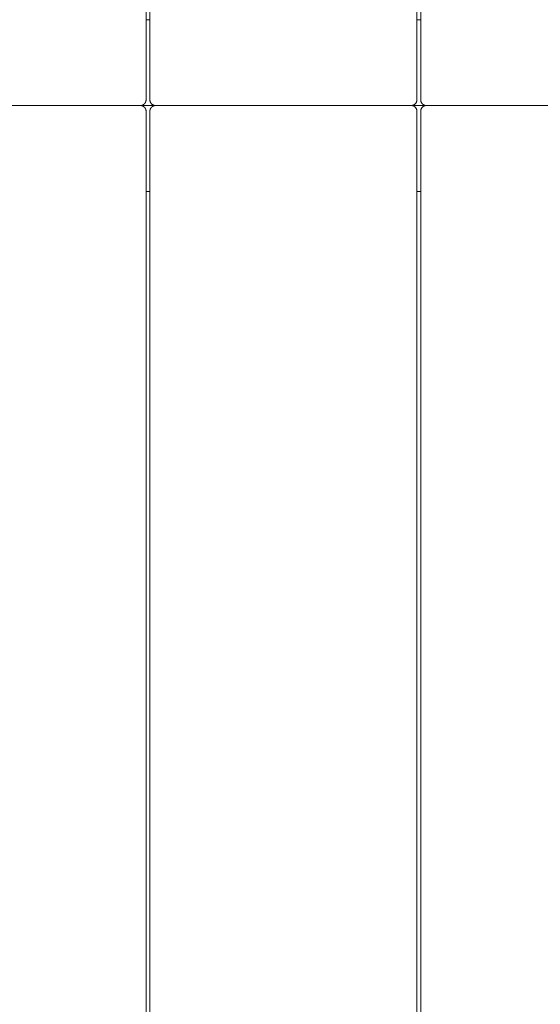
# Paper-space layout 'Sht-2' of a CAD drawing. Units: millimetres. Extents: x -5007 to 6021, y -2621 to 2736.
# Drawn here: x 1055 to 1328, y -269 to 247 of the extents above; entities that cross this region are included whole.
import ezdxf

# ---------------------------------------------------------------- set-up
doc = ezdxf.new("R2010")
doc.units = ezdxf.units.MM
for name, color, linetype, lineweight in [('EF-Deck-Timber Bearers (4x2)', 7, 'Continuous', 5), ('EF-Deck-Timber Decking (140x32)', 7, 'Continuous', 5), ('Working-None', 7, 'Continuous', 5)]:
    doc.layers.add(name, color=color, linetype=linetype, lineweight=lineweight)

# ---------------------------------------------------------------- blocks, each defined once
blk = doc.blocks.new('Group')
at = {"layer": 'EF-Deck-Timber Bearers (4x2)', "color": 7, "linetype": 'Continuous', "lineweight": 5, "transparency": 33554687}
for p, q in [((1121.21, 247), (1123.21, 247)), ((1263.21, 247), (1265.21, 247)), ((604.45, 202), (1498.45, 202)), ((1121.21, 157), (1123.21, 157)), ((1263.21, 157), (1265.21, 157))]:
    blk.add_line(p, q, dxfattribs=at)
at = {"layer": 'EF-Deck-Timber Decking (140x32)', "color": 7, "linetype": 'Continuous', "lineweight": 5, "transparency": 33554687}
for p, q in [((1121.21, 205), (1121.21, 1179.5)), ((1123.21, 205), (1123.21, 1179.5)), ((1263.21, 205), (1263.21, 1179.5)), ((1265.21, 205), (1265.21, 1179.5)), ((1118.21, 202), (1118.34, 202)), ((1118.21, 202), (1118.33, 202)), ((1118.33, 202), (1118.46, 202.01)), ((1118.34, 202), (1118.47, 201.99)), ((1118.46, 202.01), (1118.59, 202.02)), ((1118.47, 201.99), (1118.6, 201.97)), ((1118.59, 202.02), (1118.71, 202.04)), ((1118.6, 201.97), (1118.73, 201.95)), ((1118.71, 202.04), (1118.84, 202.07)), ((1118.73, 201.95), (1118.86, 201.93)), ((1118.84, 202.07), (1118.96, 202.1)), ((1118.86, 201.93), (1118.98, 201.9)), ((1118.96, 202.1), (1119.09, 202.13)), ((1118.98, 201.9), (1119.11, 201.86)), ((1119.09, 202.13), (1119.21, 202.17)), ((1119.11, 201.86), (1119.23, 201.82)), ((1119.21, 202.17), (1119.33, 202.22)), ((1119.23, 201.82), (1119.36, 201.77)), ((1119.33, 202.22), (1119.44, 202.27)), ((1119.36, 201.77), (1119.48, 201.72)), ((1119.44, 202.27), (1119.56, 202.32)), ((1119.48, 201.72), (1119.59, 201.66)), ((1119.56, 202.32), (1119.67, 202.38)), ((1119.59, 201.66), (1119.71, 201.6)), ((1119.67, 202.38), (1119.78, 202.45)), ((1119.71, 201.6), (1119.82, 201.53)), ((1119.78, 202.45), (1119.89, 202.51)), ((1119.82, 201.53), (1119.93, 201.46)), ((1119.89, 202.51), (1119.99, 202.59)), ((1119.93, 201.46), (1120.03, 201.38)), ((1119.99, 202.59), (1120.09, 202.67)), ((1120.03, 201.38), (1120.14, 201.3)), ((1120.09, 202.67), (1120.19, 202.75)), ((1120.19, 202.75), (1120.28, 202.83)), ((1120.28, 202.83), (1120.37, 202.92)), ((1120.37, 202.92), (1120.46, 203.02)), ((1120.46, 203.02), (1120.54, 203.12)), ((1120.54, 203.12), (1120.62, 203.22)), ((1120.62, 203.22), (1120.69, 203.32)), ((1120.69, 203.32), (1120.76, 203.43)), ((1120.76, 203.43), (1120.83, 203.54)), ((1120.83, 203.54), (1120.89, 203.65)), ((1120.89, 203.65), (1120.94, 203.76)), ((1120.94, 203.76), (1120.99, 203.88)), ((1120.99, 203.88), (1121.04, 204)), ((1121.04, 204), (1121.08, 204.12)), ((1121.08, 204.12), (1121.11, 204.24)), ((1121.11, 204.24), (1121.14, 204.37)), ((1121.14, 204.37), (1121.16, 204.49)), ((1121.16, 204.49), (1121.18, 204.62)), ((1121.18, 204.62), (1121.2, 204.75)), ((1121.2, 204.87), (1121.21, 205)), ((1121.2, 204.75), (1121.2, 204.87)), ((1123.21, 204.87), (1123.21, 205)), ((1123.22, 204.74), (1123.21, 204.87)), ((1123.23, 204.61), (1123.22, 204.74)), ((1123.25, 204.48), (1123.23, 204.61)), ((1123.28, 204.35), (1123.25, 204.48)), ((1123.31, 204.22), (1123.28, 204.35)), ((1123.35, 204.1), (1123.31, 204.22)), ((1123.39, 203.97), (1123.35, 204.1)), ((1123.44, 203.85), (1123.39, 203.97)), ((1123.49, 203.73), (1123.44, 203.85)), ((1123.55, 203.61), (1123.49, 203.73)), ((1123.61, 203.5), (1123.55, 203.61)), ((1123.68, 203.39), (1123.61, 203.5)), ((1123.75, 203.28), (1123.68, 203.39)), ((1123.83, 203.17), (1123.75, 203.28)), ((1123.91, 203.07), (1123.83, 203.17)), ((1124, 202.97), (1123.91, 203.07)), ((1124.09, 202.88), (1124, 202.97)), ((1124.18, 202.79), (1124.09, 202.88)), ((1124.28, 202.7), (1124.18, 202.79)), ((1124.38, 202.62), (1124.28, 202.7)), ((1124.28, 201.3), (1124.38, 201.38)), ((1124.49, 202.54), (1124.38, 202.62)), ((1124.38, 201.38), (1124.49, 201.46)), ((1124.6, 202.47), (1124.49, 202.54)), ((1124.49, 201.46), (1124.6, 201.53)), ((1124.71, 202.4), (1124.6, 202.47)), ((1124.6, 201.53), (1124.71, 201.6)), ((1124.82, 202.34), (1124.71, 202.4)), ((1124.71, 201.6), (1124.82, 201.66)), ((1124.94, 202.28), (1124.82, 202.34)), ((1124.82, 201.66), (1124.94, 201.72)), ((1125.06, 202.23), (1124.94, 202.28)), ((1124.94, 201.72), (1125.06, 201.77)), ((1125.18, 202.18), (1125.06, 202.23)), ((1125.06, 201.77), (1125.18, 201.82)), ((1125.31, 202.14), (1125.18, 202.18)), ((1125.18, 201.82), (1125.31, 201.86)), ((1125.43, 202.1), (1125.31, 202.14)), ((1125.31, 201.86), (1125.43, 201.9)), ((1125.56, 202.07), (1125.43, 202.1)), ((1125.43, 201.9), (1125.56, 201.93)), ((1125.69, 202.05), (1125.56, 202.07)), ((1125.56, 201.93), (1125.69, 201.95)), ((1125.82, 202.03), (1125.69, 202.05)), ((1125.69, 201.95), (1125.82, 201.97)), ((1125.95, 202.01), (1125.82, 202.03)), ((1125.82, 201.97), (1125.95, 201.99)), ((1126.08, 202), (1125.95, 202.01)), ((1125.95, 201.99), (1126.08, 202)), ((1126.08, 202), (1126.21, 202)), ((1126.21, 202), (1126.08, 202)), ((1260.21, 202), (1260.34, 202)), ((1260.21, 202), (1260.33, 202)), ((1260.33, 202), (1260.46, 202.01)), ((1260.34, 202), (1260.47, 201.99)), ((1260.46, 202.01), (1260.59, 202.02)), ((1260.47, 201.99), (1260.6, 201.97)), ((1260.59, 202.02), (1260.71, 202.04)), ((1260.6, 201.97), (1260.73, 201.95)), ((1260.71, 202.04), (1260.84, 202.07)), ((1260.73, 201.95), (1260.86, 201.93)), ((1260.84, 202.07), (1260.96, 202.1)), ((1260.86, 201.93), (1260.98, 201.9)), ((1260.96, 202.1), (1261.09, 202.13)), ((1260.98, 201.9), (1261.11, 201.86)), ((1261.09, 202.13), (1261.21, 202.17)), ((1261.11, 201.86), (1261.23, 201.82)), ((1261.21, 202.17), (1261.33, 202.22)), ((1261.23, 201.82), (1261.36, 201.77)), ((1261.33, 202.22), (1261.44, 202.27)), ((1261.36, 201.77), (1261.48, 201.72)), ((1261.44, 202.27), (1261.56, 202.32)), ((1261.48, 201.72), (1261.59, 201.66)), ((1261.56, 202.32), (1261.67, 202.38)), ((1261.59, 201.66), (1261.71, 201.6)), ((1261.67, 202.38), (1261.78, 202.45)), ((1261.71, 201.6), (1261.82, 201.53)), ((1261.78, 202.45), (1261.89, 202.51)), ((1261.82, 201.53), (1261.93, 201.46)), ((1261.89, 202.51), (1261.99, 202.59)), ((1261.93, 201.46), (1262.03, 201.38)), ((1261.99, 202.59), (1262.09, 202.67)), ((1262.03, 201.38), (1262.14, 201.3)), ((1262.09, 202.67), (1262.19, 202.75)), ((1262.19, 202.75), (1262.28, 202.83)), ((1262.28, 202.83), (1262.37, 202.92)), ((1262.37, 202.92), (1262.46, 203.02)), ((1262.46, 203.02), (1262.54, 203.12)), ((1262.54, 203.12), (1262.62, 203.22)), ((1262.62, 203.22), (1262.69, 203.32)), ((1262.69, 203.32), (1262.76, 203.43)), ((1262.76, 203.43), (1262.83, 203.54)), ((1262.83, 203.54), (1262.89, 203.65)), ((1262.89, 203.65), (1262.94, 203.76)), ((1262.94, 203.76), (1262.99, 203.88)), ((1262.99, 203.88), (1263.04, 204)), ((1263.04, 204), (1263.08, 204.12)), ((1263.08, 204.12), (1263.11, 204.24)), ((1263.11, 204.24), (1263.14, 204.37)), ((1263.14, 204.37), (1263.16, 204.49)), ((1263.16, 204.49), (1263.18, 204.62)), ((1263.18, 204.62), (1263.2, 204.75)), ((1263.2, 204.87), (1263.21, 205)), ((1263.2, 204.75), (1263.2, 204.87)), ((1265.21, 204.87), (1265.21, 205)), ((1265.22, 204.74), (1265.21, 204.87)), ((1265.23, 204.61), (1265.22, 204.74)), ((1265.25, 204.48), (1265.23, 204.61)), ((1265.28, 204.35), (1265.25, 204.48)), ((1265.31, 204.22), (1265.28, 204.35)), ((1265.35, 204.1), (1265.31, 204.22)), ((1265.39, 203.97), (1265.35, 204.1)), ((1265.44, 203.85), (1265.39, 203.97)), ((1265.49, 203.73), (1265.44, 203.85)), ((1265.55, 203.61), (1265.49, 203.73)), ((1265.61, 203.5), (1265.55, 203.61)), ((1265.68, 203.39), (1265.61, 203.5)), ((1265.75, 203.28), (1265.68, 203.39)), ((1265.83, 203.17), (1265.75, 203.28)), ((1265.91, 203.07), (1265.83, 203.17)), ((1266, 202.97), (1265.91, 203.07)), ((1266.09, 202.88), (1266, 202.97)), ((1266.18, 202.79), (1266.09, 202.88)), ((1266.28, 202.7), (1266.18, 202.79)), ((1266.38, 202.62), (1266.28, 202.7)), ((1266.28, 201.3), (1266.38, 201.38)), ((1266.49, 202.54), (1266.38, 202.62)), ((1266.38, 201.38), (1266.49, 201.46)), ((1266.6, 202.47), (1266.49, 202.54)), ((1266.49, 201.46), (1266.6, 201.53)), ((1266.71, 202.4), (1266.6, 202.47)), ((1266.6, 201.53), (1266.71, 201.6)), ((1266.82, 202.34), (1266.71, 202.4)), ((1266.71, 201.6), (1266.82, 201.66)), ((1266.94, 202.28), (1266.82, 202.34)), ((1266.82, 201.66), (1266.94, 201.72)), ((1267.06, 202.23), (1266.94, 202.28)), ((1266.94, 201.72), (1267.06, 201.77)), ((1267.18, 202.18), (1267.06, 202.23)), ((1267.06, 201.77), (1267.18, 201.82)), ((1267.31, 202.14), (1267.18, 202.18)), ((1267.18, 201.82), (1267.31, 201.86)), ((1267.43, 202.1), (1267.31, 202.14)), ((1267.31, 201.86), (1267.43, 201.9)), ((1267.56, 202.07), (1267.43, 202.1)), ((1267.43, 201.9), (1267.56, 201.93)), ((1267.69, 202.05), (1267.56, 202.07)), ((1267.56, 201.93), (1267.69, 201.95)), ((1267.82, 202.03), (1267.69, 202.05)), ((1267.69, 201.95), (1267.82, 201.97)), ((1267.95, 202.01), (1267.82, 202.03)), ((1267.82, 201.97), (1267.95, 201.99)), ((1268.08, 202), (1267.95, 202.01)), ((1267.95, 201.99), (1268.08, 202)), ((1268.21, 202), (1268.08, 202)), ((1268.08, 202), (1268.21, 202)), ((1120.14, 201.3), (1120.23, 201.21)), ((1120.23, 201.21), (1120.33, 201.12)), ((1120.33, 201.12), (1120.42, 201.03)), ((1120.42, 201.03), (1120.51, 200.93)), ((1120.51, 200.93), (1120.59, 200.83)), ((1120.59, 200.83), (1120.66, 200.72)), ((1120.66, 200.72), (1120.74, 200.61)), ((1120.74, 200.61), (1120.81, 200.5)), ((1120.81, 200.5), (1120.87, 200.39)), ((1120.87, 200.39), (1120.93, 200.27)), ((1120.93, 200.27), (1120.98, 200.15)), ((1120.98, 200.15), (1121.03, 200.03)), ((1121.03, 200.03), (1121.07, 199.9)), ((1121.07, 199.9), (1121.11, 199.78)), ((1121.11, 199.78), (1121.14, 199.65)), ((1121.14, 199.65), (1121.16, 199.52)), ((1121.16, 199.52), (1121.18, 199.39)), ((1121.18, 199.39), (1121.2, 199.26)), ((1121.2, 199.26), (1121.2, 199.13)), ((1121.2, 199.13), (1121.21, 199)), ((1121.21, 199), (1121.21, -775.5)), ((1123.21, 199.13), (1123.22, 199.26)), ((1123.21, 199), (1123.21, 199.13)), ((1123.21, -775.5), (1123.21, 199)), ((1123.22, 199.26), (1123.23, 199.39)), ((1123.23, 199.39), (1123.25, 199.52)), ((1123.25, 199.52), (1123.28, 199.65)), ((1123.28, 199.65), (1123.31, 199.78)), ((1123.31, 199.78), (1123.35, 199.9)), ((1123.35, 199.9), (1123.39, 200.03)), ((1123.39, 200.03), (1123.44, 200.15)), ((1123.44, 200.15), (1123.49, 200.27)), ((1123.49, 200.27), (1123.55, 200.39)), ((1123.55, 200.39), (1123.61, 200.5)), ((1123.61, 200.5), (1123.68, 200.61)), ((1123.68, 200.61), (1123.75, 200.72)), ((1123.75, 200.72), (1123.83, 200.83)), ((1123.83, 200.83), (1123.91, 200.93)), ((1123.91, 200.93), (1124, 201.03)), ((1124, 201.03), (1124.09, 201.12)), ((1124.09, 201.12), (1124.18, 201.21)), ((1124.18, 201.21), (1124.28, 201.3)), ((1262.14, 201.3), (1262.23, 201.21)), ((1262.23, 201.21), (1262.33, 201.12)), ((1262.33, 201.12), (1262.42, 201.03)), ((1262.42, 201.03), (1262.51, 200.93)), ((1262.51, 200.93), (1262.59, 200.83)), ((1262.59, 200.83), (1262.66, 200.72)), ((1262.66, 200.72), (1262.74, 200.61)), ((1262.74, 200.61), (1262.81, 200.5)), ((1262.81, 200.5), (1262.87, 200.39)), ((1262.87, 200.39), (1262.93, 200.27)), ((1262.93, 200.27), (1262.98, 200.15)), ((1262.98, 200.15), (1263.03, 200.03)), ((1263.03, 200.03), (1263.07, 199.9)), ((1263.07, 199.9), (1263.11, 199.78)), ((1263.11, 199.78), (1263.14, 199.65)), ((1263.14, 199.65), (1263.16, 199.52)), ((1263.16, 199.52), (1263.18, 199.39)), ((1263.18, 199.39), (1263.2, 199.26)), ((1263.2, 199.26), (1263.2, 199.13)), ((1263.2, 199.13), (1263.21, 199)), ((1263.21, 199), (1263.21, -775.5)), ((1265.21, 199.13), (1265.22, 199.26)), ((1265.21, 199), (1265.21, 199.13)), ((1265.21, -775.5), (1265.21, 199)), ((1265.22, 199.26), (1265.23, 199.39)), ((1265.23, 199.39), (1265.25, 199.52)), ((1265.25, 199.52), (1265.28, 199.65)), ((1265.28, 199.65), (1265.31, 199.78)), ((1265.31, 199.78), (1265.35, 199.9)), ((1265.35, 199.9), (1265.39, 200.03)), ((1265.39, 200.03), (1265.44, 200.15)), ((1265.44, 200.15), (1265.49, 200.27)), ((1265.49, 200.27), (1265.55, 200.39)), ((1265.55, 200.39), (1265.61, 200.5)), ((1265.61, 200.5), (1265.68, 200.61)), ((1265.68, 200.61), (1265.75, 200.72)), ((1265.75, 200.72), (1265.83, 200.83)), ((1265.83, 200.83), (1265.91, 200.93)), ((1265.91, 200.93), (1266, 201.03)), ((1266, 201.03), (1266.09, 201.12)), ((1266.09, 201.12), (1266.18, 201.21)), ((1266.18, 201.21), (1266.28, 201.3))]:
    blk.add_line(p, q, dxfattribs=at)

psp = doc.layouts.new('Sht-2')

# ---------------------------------------------------------------- block references
at = {"layer": 'Working-None'}
psp.add_blockref('Group', (0, 0), dxfattribs=at)

doc.saveas('drawing.dxf')
